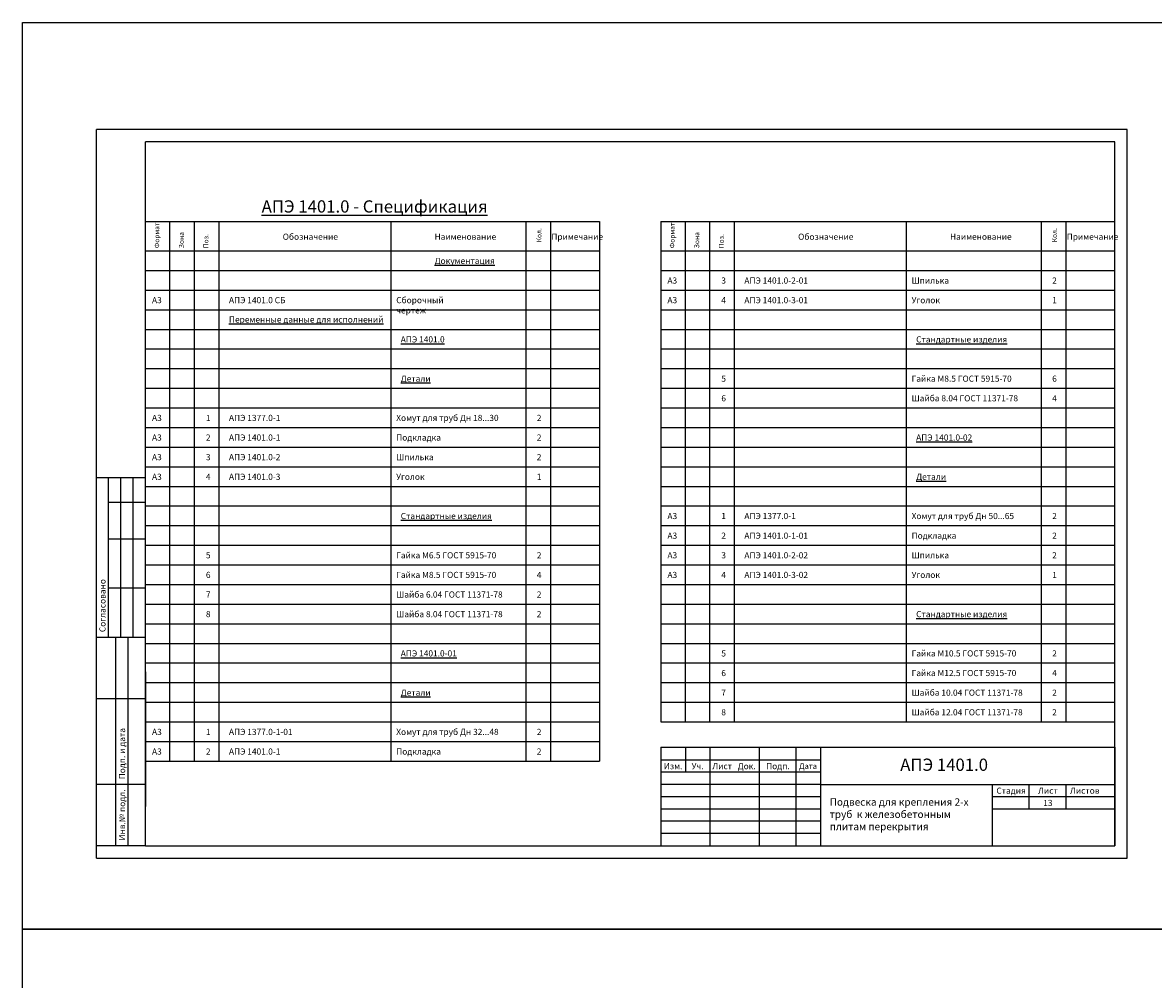
# Model space of a CAD drawing. Units: millimetres. Extents: x 47 to 13598, y 7726 to 13468.
# Drawn here: x 11319 to 11780, y 11979 to 12369 of the extents above; entities that cross this region are included whole.
import ezdxf

# ---------------------------------------------------------------- set-up
doc = ezdxf.new("R2010")
doc.units = ezdxf.units.MM
doc.header["$LTSCALE"] = 0.5
doc.layers.add('6ТЕКСТ', color=7, linetype='Continuous')
doc.styles.get("Standard").update_dxf_attribs({"font": 'TIMES.TTF'})

msp = doc.modelspace()

# ---------------------------------------------------------------- linework, layer by layer
for p, q in [((11369.4105, 12287.5882), (11554.4105, 12287.5882)), ((11379.4105, 12067.5882), (11379.4105, 12287.5882)), ((11389.4105, 12067.5882), (11389.4105, 12287.5882)), ((11399.4105, 12067.5882), (11399.4105, 12287.5882)), ((11469.4105, 12287.5882), (11469.4105, 12067.5882)), ((11524.4105, 12287.5882), (11524.4105, 12067.5882)), ((11534.4105, 12287.5882), (11534.4105, 12067.5882)), ((11554.4105, 12287.5882), (11554.4105, 12067.5882)), ((11579.4105, 12287.5882), (11764.4105, 12287.5882)), ((11579.4105, 12287.5882), (11579.4105, 12083.5882)), ((11589.4105, 12083.5882), (11589.4105, 12287.5882)), ((11599.4105, 12083.5882), (11599.4105, 12287.5882)), ((11609.4105, 12083.5882), (11609.4105, 12287.5882)), ((11679.4105, 12287.5882), (11679.4105, 12083.5882)), ((11734.4105, 12287.5882), (11734.4105, 12083.5882)), ((11744.4105, 12287.5882), (11744.4105, 12083.5882)), ((11369.4105, 12275.5882), (11554.4105, 12275.5882)), ((11579.4105, 12275.5882), (11764.4105, 12275.5882)), ((11369.4105, 12267.5882), (11554.4105, 12267.5882)), ((11579.4105, 12267.5882), (11764.4105, 12267.5882)), ((11369.4105, 12259.5882), (11554.4105, 12259.5882)), ((11579.4105, 12259.5882), (11764.4105, 12259.5882)), ((11369.4105, 12251.5882), (11554.4105, 12251.5882)), ((11579.4105, 12251.5882), (11764.4105, 12251.5882)), ((11369.4105, 12243.5882), (11554.4105, 12243.5882)), ((11579.4105, 12243.5882), (11764.4105, 12243.5882)), ((11369.4105, 12235.5882), (11554.4105, 12235.5882)), ((11579.4105, 12235.5882), (11764.4105, 12235.5882)), ((11369.4105, 12227.5882), (11554.4105, 12227.5882)), ((11579.4105, 12227.5882), (11764.4105, 12227.5882)), ((11369.4105, 12219.5882), (11554.4105, 12219.5882)), ((11579.4105, 12219.5882), (11764.4105, 12219.5882)), ((11369.4105, 12211.5882), (11554.4105, 12211.5882)), ((11579.4105, 12211.5882), (11764.4105, 12211.5882)), ((11369.4105, 12203.5882), (11554.4105, 12203.5882)), ((11579.4105, 12203.5882), (11764.4105, 12203.5882)), ((11369.4105, 12195.5882), (11554.4105, 12195.5882)), ((11579.4105, 12195.5882), (11764.4105, 12195.5882)), ((11369.4105, 12187.5882), (11554.4105, 12187.5882)), ((11579.4105, 12187.5882), (11764.4105, 12187.5882)), ((11369.4105, 12183.0331), (11349.4105, 12183.0331)), ((11354.4105, 12118.0331), (11354.4105, 12183.0331)), ((11359.4105, 12118.0331), (11359.4105, 12183.0331)), ((11364.4105, 12118.0331), (11364.4105, 12183.0331)), ((11369.4105, 12179.5882), (11554.4105, 12179.5882)), ((11579.4105, 12179.5882), (11764.4105, 12179.5882)), ((11369.4105, 12173.0331), (11354.4105, 12173.0331)), ((11369.4105, 12171.5882), (11554.4105, 12171.5882)), ((11579.4105, 12171.5882), (11764.4105, 12171.5882)), ((11369.4105, 12163.5882), (11554.4105, 12163.5882)), ((11579.4105, 12163.5882), (11764.4105, 12163.5882)), ((11369.4105, 12158.0331), (11354.4105, 12158.0331)), ((11369.4105, 12155.5882), (11554.4105, 12155.5882)), ((11579.4105, 12155.5882), (11764.4105, 12155.5882)), ((11369.4105, 12147.5882), (11554.4105, 12147.5882)), ((11579.4105, 12147.5882), (11764.4105, 12147.5882)), ((11369.4105, 12138.0331), (11354.4105, 12138.0331)), ((11369.4105, 12139.5882), (11554.4105, 12139.5882)), ((11579.4105, 12139.5882), (11764.4105, 12139.5882)), ((11369.4105, 12131.5882), (11554.4105, 12131.5882)), ((11579.4105, 12131.5882), (11764.4105, 12131.5882)), ((11369.4105, 12123.5882), (11554.4105, 12123.5882)), ((11579.4105, 12123.5882), (11764.4105, 12123.5882)), ((11369.4105, 12118.0331), (11349.4105, 12118.0331)), ((11357.4105, 12033.0331), (11357.4105, 12118.0331)), ((11362.4105, 12033.0331), (11362.4105, 12118.0331)), ((11369.4105, 12115.5882), (11554.4105, 12115.5882)), ((11579.4105, 12115.5882), (11764.4105, 12115.5882)), ((11369.4105, 12107.5882), (11554.4105, 12107.5882)), ((11369.4105, 12104.0331), (11369.4105, 12049.0331)), ((11579.4105, 12107.5882), (11764.4105, 12107.5882)), ((11369.4105, 12099.5882), (11554.4105, 12099.5882)), ((11579.4105, 12099.5882), (11764.4105, 12099.5882)), ((11369.4105, 12093.0331), (11349.4105, 12093.0331)), ((11369.4105, 12091.5882), (11554.4105, 12091.5882)), ((11579.4105, 12091.5882), (11764.4105, 12091.5882)), ((11369.4105, 12083.5882), (11554.4105, 12083.5882)), ((11579.4105, 12083.5882), (11764.4105, 12083.5882)), ((11369.4105, 12075.5882), (11554.4105, 12075.5882)), ((11579.4105, 12073.2012), (11764.4105, 12073.2012)), ((11579.4105, 12073.2012), (11579.4105, 12033.0331)), ((11589.4105, 12073.2012), (11589.4105, 12063.0331)), ((11599.4105, 12073.2012), (11599.4105, 12033.0331)), ((11619.4105, 12073.2012), (11619.4105, 12033.0331)), ((11634.4105, 12073.2012), (11634.4105, 12033.0331)), ((11644.4105, 12073.2012), (11644.4105, 12033.0331)), ((11764.4105, 12073.2012), (11764.4105, 12033.0331)), ((11369.4105, 12067.5882), (11554.4105, 12067.5882)), ((11644.4105, 12068.0331), (11579.4105, 12068.0331)), ((11644.4105, 12063.0331), (11579.4105, 12063.0331)), ((11369.4105, 12058.0331), (11349.4105, 12058.0331)), ((11644.4105, 12058.0331), (11579.4105, 12058.0331)), ((11644.4105, 12058.0331), (11764.4105, 12058.0331)), ((11714.4105, 12058.0331), (11714.4105, 12033.0331)), ((11729.4105, 12058.0331), (11729.4105, 12048.0331)), ((11744.4105, 12058.0331), (11744.4105, 12048.0331)), ((11644.4105, 12053.0331), (11579.4105, 12053.0331)), ((11764.4105, 12053.0331), (11714.4105, 12053.0331)), ((11644.4105, 12048.0331), (11579.4105, 12048.0331)), ((11764.4105, 12048.0331), (11714.4105, 12048.0331)), ((11644.4105, 12043.0331), (11579.4105, 12043.0331)), ((11644.4105, 12038.0331), (11579.4105, 12038.0331)), ((11369.4105, 12033.0331), (11349.4105, 12033.0331)), ((11369.4105, 12033.0331), (11362.4105, 12033.0331))]:
    msp.add_line(p, q)
at = {"color": 51}
msp.add_lwpolyline([(11319.371, 12368.6308), (13172.4993, 12368.6308), (13172.4993, 11999.0194), (11319.371, 11999.0194)], close=True, dxfattribs=at)
at = {"color": 131}
msp.add_lwpolyline([(11319.371, 11999.0194), (13172.4993, 11999.0194), (13172.4993, 11642.924), (11319.371, 11642.924)], close=True, dxfattribs=at)
at = {"layer": '6ТЕКСТ'}
for p, q in [((11769.4105, 12325.0331), (11349.4105, 12325.0331)), ((11349.4105, 12028.0331), (11349.4105, 12325.0331)), ((11769.4105, 12028.0331), (11769.4105, 12325.0331)), ((11764.4105, 12320.0331), (11369.4105, 12320.0331)), ((11369.4105, 12033.0331), (11369.4105, 12320.0331)), ((11764.4105, 12033.0331), (11764.4105, 12320.0331)), ((11369.4105, 12033.0331), (11764.4105, 12033.0331)), ((11349.4105, 12028.0331), (11769.4105, 12028.0331))]:
    msp.add_line(p, q, dxfattribs=at)

# ---------------------------------------------------------------- texts
at = {"color": 151, "attachment_point": 4}
for s, insert, char_height, width in [('{\\fTimes New Roman|b0|i0|c204|p18;\\H1.667x;\\LАПЭ 1401.0 - Спецификация\\H0.6x;  }', (11416.7638, 12293.6852), 3, 95.100324), ('{\\fTimes New Roman|b0|i0|c204|p18;АПЭ 1401.0}', (11676.9456, 12066.1003), 5, 60.67542)]:
    msp.add_mtext(s, dxfattribs=dict(at, insert=insert, char_height=char_height, width=width))
at = {"attachment_point": 1, "rotation": 90}
for s, insert, char_height, width in [('{\\fTimes New Roman|b0|i0|c204|p18;Формат}', (11373.061, 12276.6448), 2, 4.583731), ('{\\fTimes New Roman|b0|i0|c204|p18;Зона}', (11383.061, 12276.6448), 2, 4.583731), ('{\\fTimes New Roman|b0|i0|c204|p18;Кол.}', (11528.7694, 12279.0483), 2, 4.583731), ('{\\fTimes New Roman|b0|i0|c204|p18;Формат}', (11583.061, 12276.6448), 2, 4.583731), ('{\\fTimes New Roman|b0|i0|c204|p18;Зона}', (11593.061, 12276.6448), 2, 4.583731), ('{\\fTimes New Roman|b0|i0|c204|p18;Кол.}', (11738.7694, 12279.0483), 2, 4.583731), ('{\\fTimes New Roman|b0|i0|c204|p18;Поз.}', (11393.061, 12276.6448), 2, 4.583731), ('{\\fTimes New Roman|b0|i0|c204|p18;Поз.}', (11603.061, 12276.6448), 2, 4.583731), ('{\\fTimes New Roman|b0|i0|c204|p18;Согласовано}', (11350.6535, 12120.1563), 2.5, 24.417956), ('{\\fTimes New Roman|b0|i0|c204|p18;Подп. и дата}', (11358.6535, 12060.1563), 2.5, 24.417956), ('{\\fTimes New Roman|b0|i0|c204|p18;Инв.№ подл.}', (11358.6535, 12035.1563), 2.5, 24.417956)]:
    msp.add_mtext(s, dxfattribs=dict(at, insert=insert, char_height=char_height, width=width))
for s, insert, char_height, width, attachment_point in [('{\\fTimes New Roman|b0|i0|c204|p18;Обозначение}', (11425.349, 12282.5909), 2.5, 4.583731, 1), ('{\\fTimes New Roman|b0|i0|c204|p18;Наименование}', (11487.2345, 12282.6055), 2.5, 4.583731, 1), ('{\\fTimes New Roman|b0|i0|c204|p18;Примечание}', (11534.7944, 12282.6055), 2.5, 4.583731, 1), ('{\\fTimes New Roman|b0|i0|c204|p18;Обозначение}', (11635.349, 12282.5909), 2.5, 4.583731, 1), ('{\\fTimes New Roman|b0|i0|c204|p18;Наименование}', (11697.2345, 12282.6055), 2.5, 4.583731, 1), ('{\\fTimes New Roman|b0|i0|c204|p18;Примечание}', (11744.7944, 12282.6055), 2.5, 4.583731, 1), ('{\\fTimes New Roman|b0|i0|c204|p18;\\LДокументация}', (11487.2345, 12272.74), 2.5, 4.583731, 1), ('{\\fTimes New Roman|b0|i0|c204|p18;А3}', (11582.0932, 12264.74), 2.5, 5.131582, 1), ('{\\fTimes New Roman|b0|i0|c204|p18;3}', (11604.0545, 12264.74), 2.5, 5.131582, 1), ('{\\fTimes New Roman|b0|i0|c204|p18;АПЭ 1401.0-2-01}', (11613.4412, 12264.74), 2.5, 31.623563, 1), ('{\\fTimes New Roman|b0|i0|c204|p18;Шпилька}', (11681.5878, 12264.74), 2.5, 50.740939, 1), ('{\\fTimes New Roman|b0|i0|c204|p18;2}', (11738.8694, 12264.74), 2.5, 5.131582, 1), ('{\\fTimes New Roman|b0|i0|c204|p18;А3}', (11372.0932, 12256.74), 2.5, 5.131582, 1), ('{\\fTimes New Roman|b0|i0|c204|p18;АПЭ 1401.0 СБ}', (11403.4412, 12256.74), 2.5, 31.623563, 1), ('{\\fTimes New Roman|b0|i0|c204|p18;Сборочный чертеж}', (11471.5878, 12256.74), 2.5, 31.623563, 1), ('{\\fTimes New Roman|b0|i0|c204|p18;А3}', (11582.0932, 12256.74), 2.5, 5.131582, 1), ('{\\fTimes New Roman|b0|i0|c204|p18;4}', (11604.0545, 12256.74), 2.5, 5.131582, 1), ('{\\fTimes New Roman|b0|i0|c204|p18;АПЭ 1401.0-3-01}', (11613.4412, 12256.74), 2.5, 31.623563, 1), ('{\\fTimes New Roman|b0|i0|c204|p18;Уголок}', (11681.5878, 12256.74), 2.5, 50.740939, 1), ('{\\fTimes New Roman|b0|i0|c204|p18;1}', (11738.8694, 12256.74), 2.5, 5.131582, 1), ('{\\fTimes New Roman|b0|i0|c204|p18;\\LПеременные данные для исполнений}', (11403.4412, 12248.8413), 2.5, 63.279363, 1), ('{\\fTimes New Roman|b0|i0|c204|p18;\\LАПЭ 1401.0 }', (11473.4412, 12240.74), 2.5, 31.623563, 1), ('{\\fTimes New Roman|b0|i0|c204|p18;\\LСтандартные изделия}', (11683.4412, 12240.74), 2.5, 49.850932, 1), ('{\\fTimes New Roman|b0|i0|c204|p18;\\LДетали}', (11473.4412, 12224.74), 2.5, 31.623563, 1), ('{\\fTimes New Roman|b0|i0|c204|p18;5}', (11604.0545, 12224.74), 2.5, 5.131582, 1), ('{\\fTimes New Roman|b0|i0|c204|p18;Гайка М8.5 ГОСТ 5915-70}', (11681.5878, 12224.74), 2.5, 50.740939, 1), ('{\\fTimes New Roman|b0|i0|c204|p18;6}', (11738.8694, 12224.74), 2.5, 5.131582, 1), ('{\\fTimes New Roman|b0|i0|c204|p18;6}', (11604.0545, 12216.74), 2.5, 5.131582, 1), ('{\\fTimes New Roman|b0|i0|c204|p18;Шайба 8.04 ГОСТ 11371-78}', (11681.5878, 12216.74), 2.5, 50.740939, 1), ('{\\fTimes New Roman|b0|i0|c204|p18;4}', (11738.8694, 12216.74), 2.5, 5.131582, 1), ('{\\fTimes New Roman|b0|i0|c204|p18;А3}', (11372.0932, 12208.74), 2.5, 5.131582, 1), ('{\\fTimes New Roman|b0|i0|c204|p18;1}', (11394.0545, 12208.74), 2.5, 5.131582, 1), ('{\\fTimes New Roman|b0|i0|c204|p18;АПЭ 1377.0-1}', (11403.4412, 12208.74), 2.5, 31.623563, 1), ('{\\fTimes New Roman|b0|i0|c204|p18;Хомут для труб Дн 18...30}', (11471.5878, 12208.74), 2.5, 50.740939, 1), ('{\\fTimes New Roman|b0|i0|c204|p18;2}', (11528.8694, 12208.74), 2.5, 5.131582, 1), ('{\\fTimes New Roman|b0|i0|c204|p18;А3}', (11372.0932, 12200.74), 2.5, 5.131582, 1), ('{\\fTimes New Roman|b0|i0|c204|p18;2}', (11394.0545, 12200.74), 2.5, 5.131582, 1), ('{\\fTimes New Roman|b0|i0|c204|p18;АПЭ 1401.0-1}', (11403.4412, 12200.74), 2.5, 31.623563, 1), ('{\\fTimes New Roman|b0|i0|c204|p18;Подкладка}', (11471.5878, 12200.74), 2.5, 50.740939, 1), ('{\\fTimes New Roman|b0|i0|c204|p18;2}', (11528.8694, 12200.74), 2.5, 5.131582, 1), ('{\\fTimes New Roman|b0|i0|c204|p18;\\LАПЭ 1401.0-02 }', (11683.4412, 12200.74), 2.5, 31.623563, 1), ('{\\fTimes New Roman|b0|i0|c204|p18;А3}', (11372.0932, 12192.74), 2.5, 5.131582, 1), ('{\\fTimes New Roman|b0|i0|c204|p18;3}', (11394.0545, 12192.74), 2.5, 5.131582, 1), ('{\\fTimes New Roman|b0|i0|c204|p18;АПЭ 1401.0-2}', (11403.4412, 12192.74), 2.5, 31.623563, 1), ('{\\fTimes New Roman|b0|i0|c204|p18;Шпилька}', (11471.5878, 12192.74), 2.5, 50.740939, 1), ('{\\fTimes New Roman|b0|i0|c204|p18;2}', (11528.8694, 12192.74), 2.5, 5.131582, 1), ('{\\fTimes New Roman|b0|i0|c204|p18;А3}', (11372.0932, 12184.74), 2.5, 5.131582, 1), ('{\\fTimes New Roman|b0|i0|c204|p18;4}', (11394.0545, 12184.74), 2.5, 5.131582, 1), ('{\\fTimes New Roman|b0|i0|c204|p18;АПЭ 1401.0-3}', (11403.4412, 12184.74), 2.5, 31.623563, 1), ('{\\fTimes New Roman|b0|i0|c204|p18;Уголок}', (11471.5878, 12184.74), 2.5, 50.740939, 1), ('{\\fTimes New Roman|b0|i0|c204|p18;1}', (11528.8694, 12184.74), 2.5, 5.131582, 1), ('{\\fTimes New Roman|b0|i0|c204|p18;\\LДетали}', (11683.4412, 12184.74), 2.5, 31.623563, 1), ('{\\fTimes New Roman|b0|i0|c204|p18;\\LСтандартные изделия}', (11473.4412, 12168.74), 2.5, 49.850932, 1), ('{\\fTimes New Roman|b0|i0|c204|p18;А3}', (11582.0932, 12168.74), 2.5, 5.131582, 1), ('{\\fTimes New Roman|b0|i0|c204|p18;1}', (11604.0545, 12168.74), 2.5, 5.131582, 1), ('{\\fTimes New Roman|b0|i0|c204|p18;АПЭ 1377.0-1}', (11613.4412, 12168.74), 2.5, 31.623563, 1), ('{\\fTimes New Roman|b0|i0|c204|p18;Хомут для труб Дн 50...65}', (11681.5878, 12168.74), 2.5, 50.740939, 1), ('{\\fTimes New Roman|b0|i0|c204|p18;2}', (11738.8694, 12168.74), 2.5, 5.131582, 1), ('{\\fTimes New Roman|b0|i0|c204|p18;А3}', (11582.0932, 12160.74), 2.5, 5.131582, 1), ('{\\fTimes New Roman|b0|i0|c204|p18;2}', (11604.0545, 12160.74), 2.5, 5.131582, 1), ('{\\fTimes New Roman|b0|i0|c204|p18;АПЭ 1401.0-1-01}', (11613.4412, 12160.74), 2.5, 31.623563, 1), ('{\\fTimes New Roman|b0|i0|c204|p18;Подкладка}', (11681.5878, 12160.74), 2.5, 50.740939, 1), ('{\\fTimes New Roman|b0|i0|c204|p18;2}', (11738.8694, 12160.74), 2.5, 5.131582, 1), ('{\\fTimes New Roman|b0|i0|c204|p18;5}', (11394.0545, 12152.74), 2.5, 5.131582, 1), ('{\\fTimes New Roman|b0|i0|c204|p18;Гайка М6.5 ГОСТ 5915-70}', (11471.5878, 12152.74), 2.5, 50.740939, 1), ('{\\fTimes New Roman|b0|i0|c204|p18;2}', (11528.8694, 12152.74), 2.5, 5.131582, 1), ('{\\fTimes New Roman|b0|i0|c204|p18;А3}', (11582.0932, 12152.74), 2.5, 5.131582, 1), ('{\\fTimes New Roman|b0|i0|c204|p18;3}', (11604.0545, 12152.74), 2.5, 5.131582, 1), ('{\\fTimes New Roman|b0|i0|c204|p18;АПЭ 1401.0-2-02}', (11613.4412, 12152.74), 2.5, 31.623563, 1), ('{\\fTimes New Roman|b0|i0|c204|p18;Шпилька}', (11681.5878, 12152.74), 2.5, 50.740939, 1), ('{\\fTimes New Roman|b0|i0|c204|p18;2}', (11738.8694, 12152.74), 2.5, 5.131582, 1), ('{\\fTimes New Roman|b0|i0|c204|p18;6}', (11394.0545, 12144.74), 2.5, 5.131582, 1), ('{\\fTimes New Roman|b0|i0|c204|p18;Гайка М8.5 ГОСТ 5915-70}', (11471.5878, 12144.74), 2.5, 50.740939, 1), ('{\\fTimes New Roman|b0|i0|c204|p18;4}', (11528.8694, 12144.74), 2.5, 5.131582, 1), ('{\\fTimes New Roman|b0|i0|c204|p18;А3}', (11582.0932, 12144.74), 2.5, 5.131582, 1), ('{\\fTimes New Roman|b0|i0|c204|p18;4}', (11604.0545, 12144.74), 2.5, 5.131582, 1), ('{\\fTimes New Roman|b0|i0|c204|p18;АПЭ 1401.0-3-02}', (11613.4412, 12144.74), 2.5, 31.623563, 1), ('{\\fTimes New Roman|b0|i0|c204|p18;Уголок}', (11681.5878, 12144.74), 2.5, 50.740939, 1), ('{\\fTimes New Roman|b0|i0|c204|p18;1}', (11738.8694, 12144.74), 2.5, 5.131582, 1), ('{\\fTimes New Roman|b0|i0|c204|p18;7}', (11394.0545, 12136.74), 2.5, 5.131582, 1), ('{\\fTimes New Roman|b0|i0|c204|p18;Шайба 6.04 ГОСТ 11371-78}', (11471.5878, 12136.74), 2.5, 50.740939, 1), ('{\\fTimes New Roman|b0|i0|c204|p18;2}', (11528.8694, 12136.74), 2.5, 5.131582, 1), ('{\\fTimes New Roman|b0|i0|c204|p18;8}', (11394.0545, 12128.74), 2.5, 5.131582, 1), ('{\\fTimes New Roman|b0|i0|c204|p18;Шайба 8.04 ГОСТ 11371-78}', (11471.5878, 12128.74), 2.5, 50.740939, 1), ('{\\fTimes New Roman|b0|i0|c204|p18;2}', (11528.8694, 12128.74), 2.5, 5.131582, 1), ('{\\fTimes New Roman|b0|i0|c204|p18;\\LСтандартные изделия}', (11683.4412, 12128.74), 2.5, 49.850932, 1), ('{\\fTimes New Roman|b0|i0|c204|p18;\\LАПЭ 1401.0-01}', (11473.4412, 12112.74), 2.5, 31.623563, 1), ('{\\fTimes New Roman|b0|i0|c204|p18;5}', (11604.0545, 12112.74), 2.5, 5.131582, 1), ('{\\fTimes New Roman|b0|i0|c204|p18;Гайка М10.5 ГОСТ 5915-70}', (11681.5878, 12112.74), 2.5, 50.740939, 1), ('{\\fTimes New Roman|b0|i0|c204|p18;2}', (11738.8694, 12112.74), 2.5, 5.131582, 1), ('{\\fTimes New Roman|b0|i0|c204|p18;6}', (11604.0545, 12104.74), 2.5, 5.131582, 1), ('{\\fTimes New Roman|b0|i0|c204|p18;Гайка М12.5 ГОСТ 5915-70}', (11681.5878, 12104.74), 2.5, 50.740939, 1), ('{\\fTimes New Roman|b0|i0|c204|p18;4}', (11738.8694, 12104.74), 2.5, 5.131582, 1), ('{\\fTimes New Roman|b0|i0|c204|p18;\\LДетали}', (11473.4412, 12096.74), 2.5, 31.623563, 1), ('{\\fTimes New Roman|b0|i0|c204|p18;7}', (11604.0545, 12096.74), 2.5, 5.131582, 1), ('{\\fTimes New Roman|b0|i0|c204|p18;Шайба 10.04 ГОСТ 11371-78}', (11681.5878, 12096.74), 2.5, 50.740939, 1), ('{\\fTimes New Roman|b0|i0|c204|p18;2}', (11738.8694, 12096.74), 2.5, 5.131582, 1), ('{\\fTimes New Roman|b0|i0|c204|p18;8}', (11604.0545, 12088.74), 2.5, 5.131582, 1), ('{\\fTimes New Roman|b0|i0|c204|p18;Шайба 12.04 ГОСТ 11371-78}', (11681.5878, 12088.74), 2.5, 50.740939, 1), ('{\\fTimes New Roman|b0|i0|c204|p18;2}', (11738.8694, 12088.74), 2.5, 5.131582, 1), ('{\\fTimes New Roman|b0|i0|c204|p18;А3}', (11372.0932, 12080.74), 2.5, 5.131582, 1), ('{\\fTimes New Roman|b0|i0|c204|p18;1}', (11394.0545, 12080.74), 2.5, 5.131582, 1), ('{\\fTimes New Roman|b0|i0|c204|p18;АПЭ 1377.0-1-01}', (11403.4412, 12080.74), 2.5, 31.623563, 1), ('{\\fTimes New Roman|b0|i0|c204|p18;Хомут для труб Дн 32...48}', (11471.5878, 12080.74), 2.5, 50.740939, 1), ('{\\fTimes New Roman|b0|i0|c204|p18;2}', (11528.8694, 12080.74), 2.5, 5.131582, 1), ('{\\fTimes New Roman|b0|i0|c204|p18;А3}', (11372.0932, 12072.74), 2.5, 5.131582, 1), ('{\\fTimes New Roman|b0|i0|c204|p18;2}', (11394.0545, 12072.74), 2.5, 5.131582, 1), ('{\\fTimes New Roman|b0|i0|c204|p18;АПЭ 1401.0-1}', (11403.4412, 12072.74), 2.5, 31.623563, 1), ('{\\fTimes New Roman|b0|i0|c204|p18;Подкладка}', (11471.5878, 12072.74), 2.5, 50.740939, 1), ('{\\fTimes New Roman|b0|i0|c204|p18;2}', (11528.8694, 12072.74), 2.5, 5.131582, 1), ('{\\fTimes New Roman|b0|i0|c204|p18;Изм.}', (11584.3909, 12065.5331), 2.5, 10, 5), ('{\\fTimes New Roman|b0|i0|c204|p18;Уч.}', (11594.3909, 12065.5331), 2.5, 10, 5), ('{\\fTimes New Roman|b0|i0|c204|p18;Лист}', (11604.3909, 12065.5331), 2.5, 10, 5), ('{\\fTimes New Roman|b0|i0|c204|p18;Док.}', (11614.3909, 12065.5331), 2.5, 10, 5), ('{\\fTimes New Roman|b0|i0|c204|p18;Подп.}', (11627.113, 12065.5391), 2.5, 10, 5), ('{\\fTimes New Roman|b0|i0|c204|p18;Дата}', (11639.3909, 12065.5331), 2.3, 10, 5), ('{\\fTimes New Roman|b0|i0|c204|p18;Стадия}', (11722.113, 12055.5391), 2.5, 10, 5), ('{\\fTimes New Roman|b0|i0|c204|p18;Лист}', (11737.113, 12055.5391), 2.5, 10, 5), ('{\\fTimes New Roman|b0|i0|c204|p18;Листов}', (11752.113, 12055.5391), 2.5, 10, 5), ('{\\fTimes New Roman|b0|i0|c204|p18;13}', (11737.113, 12050.5362), 2.5, 10, 5)]:
    msp.add_mtext(s, dxfattribs=dict(insert=insert, char_height=char_height, width=width, attachment_point=attachment_point))
at = {"color": 51, "insert": (11648.1987, 12045.9114), "char_height": 3, "width": 63.167723, "attachment_point": 4}
msp.add_mtext('{\\fTimes New Roman|b0|i0|c204|p18;Подвеска для крепления 2-х труб  к железобетонным плитам перекрытия}', dxfattribs=at)

doc.saveas('drawing.dxf')
